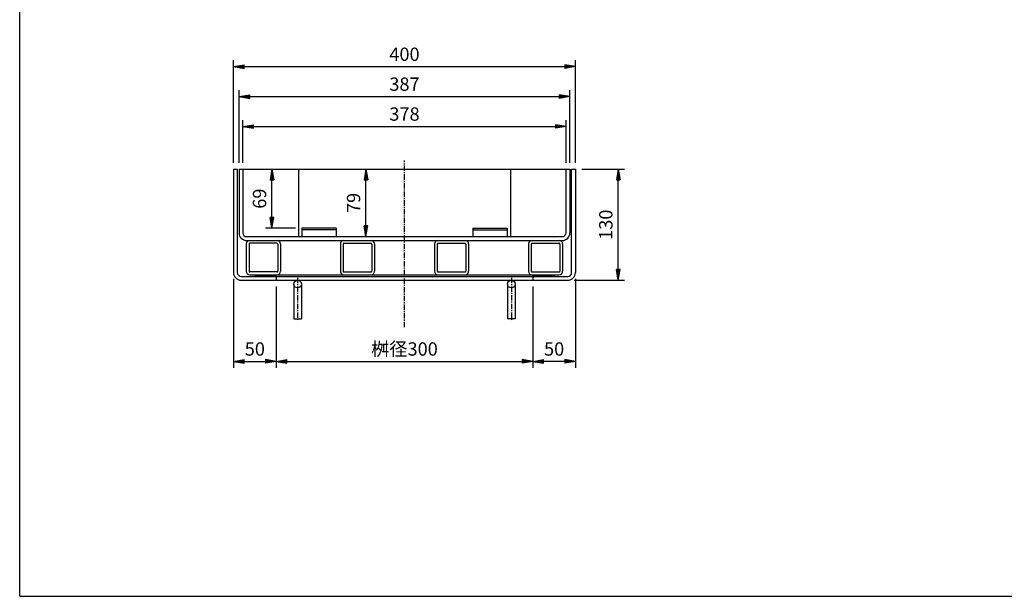
# Model space of a CAD drawing. Extents: x 25 to 1925, y 50 to 1400.
# Drawn here: x 25 to 1176, y 50 to 725 of the extents above; entities that cross this region are included whole.
import ezdxf

# ---------------------------------------------------------------- set-up
doc = ezdxf.new("R2010")
doc.units = 0
doc.header["$LTSCALE"] = 0.2
doc.linetypes.add('CENTER', pattern=[50.8, 31.75, -6.35, 6.35, -6.35])
doc.layers.get('0').update_dxf_attribs({"linetype": 'CONTINUOUS'})
doc.layers.get('DEFPOINTS').update_dxf_attribs({"linetype": 'CONTINUOUS'})
for name, color, linetype in [('LAY-10', 7, 'CONTINUOUS'), ('LAY-20', 7, 'CONTINUOUS'), ('LAY-255', 7, 'CONTINUOUS')]:
    doc.layers.add(name, color=color, linetype=linetype)
doc.styles.add('EXCADDIM1', font='simplex', dxfattribs={"width": 0.84, "bigfont": 'bigfont'})
doc.styles.get("Standard").update_dxf_attribs({"font": 'simplex', "bigfont": 'bigfont'})
doc.dimstyles.new('ISO-25', dxfattribs={"dimtxt": 2.5, "dimasz": 2.5, "dimexe": 1.25, "dimexo": 0.625, "dimtad": 1, "dimtxsty": 'STANDARD', "dimcen": 2.5, "dimazin": 3, "dimtfac": 1, "dimtmove": 0, "dimatfit": 3})

# ---------------------------------------------------------------- blocks, each defined once
blk = doc.blocks.new('EX_BNORM')
at = {"color": 0, "linetype": 'CONTINUOUS'}
for p, q in [((0, 0), (-1, 0.167)), ((-1, 0.167), (-1, -0.167)), ((0, 0), (-1, 0.083)), ((0, 0), (-1, 0)), ((0, 0), (-1, -0.167)), ((0, 0), (-1, -0.083))]:
    blk.add_line(p, q, dxfattribs=at)
blk = doc.blocks.new('*D15')
at = {"layer": 'DEFPOINTS', "color": 0}
for p in [(325, 420), (625, 420), (625, 325)]:
    blk.add_point(p, dxfattribs=at)
at = {"layer": 'LAY-20', "color": 4, "linetype": 'CONTINUOUS'}
for p, q in [((325, 412.5), (325, 317.5)), ((625, 412.5), (625, 317.5)), ((337.5, 325), (612.5, 325))]:
    blk.add_line(p, q, dxfattribs=at)
at = {"layer": 'LAY-20', "color": 4, "xscale": 12.5, "yscale": 12.5, "zscale": 12.5, "rotation": 180}
blk.add_blockref('EX_BNORM', (325, 325), dxfattribs=at)
at = {"layer": 'LAY-20', "color": 4, "xscale": 12.5, "yscale": 12.5, "zscale": 12.5}
blk.add_blockref('EX_BNORM', (625, 325), dxfattribs=at)
at = {"layer": 'LAY-20', "color": 7, "insert": (475, 337.5), "char_height": 15.59, "attachment_point": 5, "style": 'EXCADDIM1'}
blk.add_mtext('桝径300', dxfattribs=at)
blk = doc.blocks.new('*D16')
at = {"layer": 'DEFPOINTS', "color": 0}
for p in [(675, 429), (625, 325), (625, 325)]:
    blk.add_point(p, dxfattribs=at)
at = {"layer": 'LAY-20', "color": 4, "linetype": 'CONTINUOUS'}
for p, q in [((675, 421.5), (675, 317.5)), ((662.5, 325), (637.5, 325))]:
    blk.add_line(p, q, dxfattribs=at)
at = {"layer": 'LAY-20', "color": 4, "xscale": 12.5, "yscale": 12.5, "zscale": 12.5, "rotation": 180}
blk.add_blockref('EX_BNORM', (625, 325), dxfattribs=at)
at = {"layer": 'LAY-20', "color": 4, "xscale": 12.5, "yscale": 12.5, "zscale": 12.5}
blk.add_blockref('EX_BNORM', (675, 325), dxfattribs=at)
at = {"layer": 'LAY-20', "color": 7, "insert": (650, 337.5), "char_height": 15.59, "attachment_point": 5, "style": 'EXCADDIM1'}
blk.add_mtext('50', dxfattribs=at)
blk = doc.blocks.new('*D17')
at = {"layer": 'DEFPOINTS', "color": 0}
for p in [(275, 429), (325, 325), (325, 325)]:
    blk.add_point(p, dxfattribs=at)
at = {"layer": 'LAY-20', "color": 4, "linetype": 'CONTINUOUS'}
for p, q in [((275, 421.5), (275, 317.5)), ((287.5, 325), (312.5, 325))]:
    blk.add_line(p, q, dxfattribs=at)
at = {"layer": 'LAY-20', "color": 4, "xscale": 12.5, "yscale": 12.5, "zscale": 12.5, "rotation": 180}
blk.add_blockref('EX_BNORM', (275, 325), dxfattribs=at)
at = {"layer": 'LAY-20', "color": 4, "xscale": 12.5, "yscale": 12.5, "zscale": 12.5}
blk.add_blockref('EX_BNORM', (325, 325), dxfattribs=at)
at = {"layer": 'LAY-20', "color": 7, "insert": (300, 337.5), "char_height": 15.59, "attachment_point": 5, "style": 'EXCADDIM1'}
blk.add_mtext('50', dxfattribs=at)
blk = doc.blocks.new('*D18')
at = {"layer": 'DEFPOINTS', "color": 0}
for p in [(675, 670), (275, 550), (675, 550)]:
    blk.add_point(p, dxfattribs=at)
at = {"layer": 'LAY-20', "color": 4, "linetype": 'CONTINUOUS'}
for p, q in [((275, 557.5), (275, 677.5)), ((287.5, 670), (662.5, 670)), ((675, 557.5), (675, 677.5))]:
    blk.add_line(p, q, dxfattribs=at)
at = {"layer": 'LAY-20', "color": 4, "xscale": 12.5, "yscale": 12.5, "zscale": 12.5, "rotation": 180}
blk.add_blockref('EX_BNORM', (275, 670), dxfattribs=at)
at = {"layer": 'LAY-20', "color": 4, "xscale": 12.5, "yscale": 12.5, "zscale": 12.5}
blk.add_blockref('EX_BNORM', (675, 670), dxfattribs=at)
at = {"layer": 'LAY-20', "color": 7, "insert": (475, 682.5), "char_height": 15.59, "attachment_point": 5, "style": 'EXCADDIM1'}
blk.add_mtext('400', dxfattribs=at)
blk = doc.blocks.new('*D19')
at = {"layer": 'DEFPOINTS', "color": 0}
for p in [(668.5, 635), (281.5, 550), (668.5, 550)]:
    blk.add_point(p, dxfattribs=at)
at = {"layer": 'LAY-20', "color": 4, "linetype": 'CONTINUOUS'}
for p, q in [((281.5, 557.5), (281.5, 642.5)), ((294, 635), (656, 635)), ((668.5, 557.5), (668.5, 642.5))]:
    blk.add_line(p, q, dxfattribs=at)
at = {"layer": 'LAY-20', "color": 4, "xscale": 12.5, "yscale": 12.5, "zscale": 12.5, "rotation": 180}
blk.add_blockref('EX_BNORM', (281.5, 635), dxfattribs=at)
at = {"layer": 'LAY-20', "color": 4, "xscale": 12.5, "yscale": 12.5, "zscale": 12.5}
blk.add_blockref('EX_BNORM', (668.5, 635), dxfattribs=at)
at = {"layer": 'LAY-20', "color": 7, "insert": (475, 647.5), "char_height": 15.59, "attachment_point": 5, "style": 'EXCADDIM1'}
blk.add_mtext('387', dxfattribs=at)
blk = doc.blocks.new('*D20')
at = {"layer": 'DEFPOINTS', "color": 0}
for p in [(664, 600), (286, 550), (664, 550)]:
    blk.add_point(p, dxfattribs=at)
at = {"layer": 'LAY-20', "color": 4, "linetype": 'CONTINUOUS'}
for p, q in [((286, 557.5), (286, 607.5)), ((298.5, 600), (651.5, 600)), ((664, 557.5), (664, 607.5))]:
    blk.add_line(p, q, dxfattribs=at)
at = {"layer": 'LAY-20', "color": 4, "xscale": 12.5, "yscale": 12.5, "zscale": 12.5, "rotation": 180}
blk.add_blockref('EX_BNORM', (286, 600), dxfattribs=at)
at = {"layer": 'LAY-20', "color": 4, "xscale": 12.5, "yscale": 12.5, "zscale": 12.5}
blk.add_blockref('EX_BNORM', (664, 600), dxfattribs=at)
at = {"layer": 'LAY-20', "color": 7, "insert": (475, 612.5), "char_height": 15.59, "attachment_point": 5, "style": 'EXCADDIM1'}
blk.add_mtext('378', dxfattribs=at)
blk = doc.blocks.new('*D21')
at = {"layer": 'DEFPOINTS', "color": 0}
for p in [(675, 550), (725, 550), (666, 420)]:
    blk.add_point(p, dxfattribs=at)
at = {"layer": 'LAY-20', "color": 4, "linetype": 'CONTINUOUS'}
for p, q in [((682.5, 550), (732.5, 550)), ((725, 432.5), (725, 537.5)), ((673.5, 420), (732.5, 420))]:
    blk.add_line(p, q, dxfattribs=at)
at = {"layer": 'LAY-20', "color": 4, "xscale": 12.5, "yscale": 12.5, "zscale": 12.5}
for p, rotation in [((725, 550), 90), ((725, 420), 270)]:
    blk.add_blockref('EX_BNORM', p, dxfattribs=dict(at, rotation=rotation))
at = {"layer": 'LAY-20', "color": 7, "insert": (712.5, 485), "char_height": 15.59, "attachment_point": 5, "rotation": 90, "style": 'EXCADDIM1'}
blk.add_mtext('130', dxfattribs=at)
blk = doc.blocks.new('*D32')
at = {"layer": 'DEFPOINTS', "color": 0}
for p in [(430, 550), (430, 550), (430, 471)]:
    blk.add_point(p, dxfattribs=at)
at = {"layer": 'LAY-20', "color": 4, "linetype": 'CONTINUOUS'}
blk.add_line((430, 483.5), (430, 537.5), dxfattribs=at)
at = {"layer": 'LAY-20', "color": 4, "xscale": 12.5, "yscale": 12.5, "zscale": 12.5}
for p, rotation in [((430, 550), 90), ((430, 471), 270)]:
    blk.add_blockref('EX_BNORM', p, dxfattribs=dict(at, rotation=rotation))
at = {"layer": 'LAY-20', "color": 7, "insert": (417.5, 510.5), "char_height": 15.59, "attachment_point": 5, "rotation": 90, "style": 'EXCADDIM1'}
blk.add_mtext('79', dxfattribs=at)
blk = doc.blocks.new('*D33')
at = {"layer": 'DEFPOINTS', "color": 0}
for p in [(320, 550), (320, 550), (355, 481)]:
    blk.add_point(p, dxfattribs=at)
at = {"layer": 'LAY-20', "color": 4, "linetype": 'CONTINUOUS'}
for p, q in [((320, 493.5), (320, 537.5)), ((347.5, 481), (312.5, 481))]:
    blk.add_line(p, q, dxfattribs=at)
at = {"layer": 'LAY-20', "color": 4, "xscale": 12.5, "yscale": 12.5, "zscale": 12.5}
for p, rotation in [((320, 550), 90), ((320, 481), 270)]:
    blk.add_blockref('EX_BNORM', p, dxfattribs=dict(at, rotation=rotation))
at = {"layer": 'LAY-20', "color": 7, "insert": (307.5, 515.5), "char_height": 15.59, "attachment_point": 5, "rotation": 90, "style": 'EXCADDIM1'}
blk.add_mtext('69', dxfattribs=at)

msp = doc.modelspace()

# ---------------------------------------------------------------- linework, layer by layer
at = {"layer": 'LAY-10', "color": 2, "linetype": 'CENTER'}
for p, q in [((475, 365), (475, 560)), ((350, 423), (350, 372)), ((600, 423), (600, 372))]:
    msp.add_line(p, q, dxfattribs=at)
at = {"layer": 'LAY-10', "color": 7, "linetype": 'CONTINUOUS'}
for p, q in [((275, 550), (279.5, 550)), ((275, 550), (275, 429)), ((279.5, 550), (279.5, 429)), ((281.5, 550), (281.5, 475.5)), ((281.5, 550), (668.5, 550)), ((286, 550), (286, 475.5)), ((351, 550), (351, 471)), ((599, 550), (599, 471)), ((664, 475.5), (664, 550)), ((668.5, 550), (668.5, 475.5)), ((670.5, 550), (675, 550)), ((670.5, 429), (670.5, 550)), ((675, 550), (675, 429)), ((355, 481), (355, 471)), ((395, 481), (355, 481)), ((395, 479), (355, 479)), ((395, 481), (395, 471)), ((555, 481), (555, 471)), ((555, 481), (595, 481)), ((555, 479), (595, 479)), ((595, 481), (595, 471)), ((290, 462.5), (290, 430.5)), ((290.5, 471), (659.5, 471)), ((290.5, 466.5), (659.5, 466.5)), ((293.2, 462.3), (293.2, 430.7)), ((325.8, 463.3), (294.2, 463.3)), ((326.8, 462.3), (326.8, 430.7)), ((330, 462.5), (330, 430.5)), ((400, 462.5), (400, 430.5)), ((403.2, 462.3), (403.2, 430.7)), ((404.2, 463.3), (435.8, 463.3)), ((436.8, 462.3), (436.8, 430.7)), ((440, 462.5), (440, 430.5)), ((510, 462.5), (510, 430.5)), ((513.2, 462.3), (513.2, 430.7)), ((514.2, 463.3), (545.8, 463.3)), ((546.8, 462.3), (546.8, 430.7)), ((550, 462.5), (550, 430.5)), ((620, 462.5), (620, 430.5)), ((623.2, 462.3), (623.2, 430.7)), ((624.2, 463.3), (655.8, 463.3)), ((656.8, 462.3), (656.8, 430.7)), ((660, 462.5), (660, 430.5)), ((294, 426.5), (656, 426.5)), ((325.8, 429.7), (294.2, 429.7)), ((300, 425.91), (300.59, 426.5)), ((300, 424.5), (302, 426.5)), ((300, 426.5), (300, 424.5)), ((301.41, 424.5), (303.41, 426.5)), ((302.83, 424.5), (304.83, 426.5)), ((304.24, 424.5), (306.24, 426.5)), ((305.66, 424.5), (307.66, 426.5)), ((307.07, 424.5), (309.07, 426.5)), ((308.49, 424.5), (310.49, 426.5)), ((309.9, 424.5), (311.9, 426.5)), ((311.31, 424.5), (313.31, 426.5)), ((312.73, 424.5), (314.73, 426.5)), ((314.14, 424.5), (316.14, 426.5)), ((315.56, 424.5), (317.56, 426.5)), ((316.97, 424.5), (318.97, 426.5)), ((318.38, 424.5), (320.38, 426.5)), ((319.8, 424.5), (321.8, 426.5)), ((321.21, 424.5), (323.21, 426.5)), ((322.63, 424.5), (324.63, 426.5)), ((325, 424.5), (325, 426.5)), ((404.2, 429.7), (435.8, 429.7)), ((514.2, 429.7), (545.8, 429.7)), ((624.2, 429.7), (655.8, 429.7)), ((625, 425.91), (625.59, 426.5)), ((625, 424.5), (627, 426.5)), ((625, 424.5), (625, 426.5)), ((626.41, 424.5), (628.41, 426.5)), ((627.83, 424.5), (629.83, 426.5)), ((629.24, 424.5), (631.24, 426.5)), ((630.66, 424.5), (632.66, 426.5)), ((632.07, 424.5), (634.07, 426.5)), ((633.49, 424.5), (635.49, 426.5)), ((634.9, 424.5), (636.9, 426.5)), ((636.31, 424.5), (638.31, 426.5)), ((637.73, 424.5), (639.73, 426.5)), ((639.14, 424.5), (641.14, 426.5)), ((640.56, 424.5), (642.56, 426.5)), ((641.97, 424.5), (643.97, 426.5)), ((643.38, 424.5), (645.38, 426.5)), ((644.8, 424.5), (646.8, 426.5)), ((646.21, 424.5), (648.21, 426.5)), ((647.63, 424.5), (649.63, 426.5)), ((650, 426.5), (650, 424.5)), ((284, 424.5), (666, 424.5)), ((284, 420), (666, 420)), ((324.04, 424.5), (325, 425.46)), ((325, 424.5), (325, 420)), ((345.5, 415.5), (345.5, 375)), ((354.5, 415.5), (354.5, 375)), ((595.5, 415.5), (595.5, 375)), ((604.5, 415.5), (604.5, 375)), ((625, 424.5), (625, 420)), ((649.04, 424.5), (650, 425.46)), ((345.5, 375), (354.5, 375)), ((604.5, 375), (595.5, 375))]:
    msp.add_line(p, q, dxfattribs=at)
for centre in [(350, 415.5), (600, 415.5)]:
    msp.add_circle(centre, 4.5, dxfattribs=at)
for centre, radius, start, end in [((290.5, 475.5), 9, 180, 270), ((290.5, 475.5), 4.5, 180, 270), ((659.5, 475.5), 4.5, 270, 0), ((659.5, 475.5), 9, 270, 0), ((294, 462.5), 4, 90, 180), ((294.2, 462.3), 1, 90, 180), ((325.8, 462.3), 1, 0, 90), ((326, 462.5), 4, 0, 90), ((404, 462.5), 4, 90, 180), ((404.2, 462.3), 1, 90, 180), ((435.8, 462.3), 1, 0, 90), ((436, 462.5), 4, 0, 90), ((514, 462.5), 4, 90, 180), ((514.2, 462.3), 1, 90, 180), ((545.8, 462.3), 1, 0, 90), ((546, 462.5), 4, 0, 90), ((624, 462.5), 4, 90, 180), ((624.2, 462.3), 1, 90, 180), ((655.8, 462.3), 1, 0, 90), ((656, 462.5), 4, 0, 90), ((284, 429), 9, 180, 270), ((284, 429), 4.5, 180, 270), ((294, 430.5), 4, 180, 270), ((294.2, 430.7), 1, 180, 270), ((325.8, 430.7), 1, 270, 0), ((326, 430.5), 4, 270, 0), ((404, 430.5), 4, 180, 270), ((404.2, 430.7), 1, 180, 270), ((435.8, 430.7), 1, 270, 0), ((436, 430.5), 4, 270, 0), ((514, 430.5), 4, 180, 270), ((514.2, 430.7), 1, 180, 270), ((545.8, 430.7), 1, 270, 0), ((546, 430.5), 4, 270, 0), ((624, 430.5), 4, 180, 270), ((624.2, 430.7), 1, 180, 270), ((655.8, 430.7), 1, 270, 0), ((656, 430.5), 4, 270, 0), ((666, 429), 4.5, 270, 0), ((666, 429), 9, 270, 0)]:
    msp.add_arc(centre, radius, start, end, dxfattribs=at)
at = {"layer": 'LAY-255', "color": 7, "linetype": 'CONTINUOUS'}
for q in [(25, 1400), (1925, 50)]:
    msp.add_line((25, 50), q, dxfattribs=at)

# ---------------------------------------------------------------- dimensions: what is measured, and where the dimension line sits
at = {"layer": 'LAY-20', "color": 4, "linetype": 'CONTINUOUS'}
for base, p1, p2, override, picture, middle in [((675, 670), (275, 550), (675, 550), {"dimtxt": 15.590552, "dimasz": 12.5, "dimexe": 7.5, "dimexo": 7.5, "dimgap": 0, "dimtad": 1, "dimjust": 0, "dimtih": 0, "dimtoh": 0, "dimdec": 1, "dimzin": 8, "dimlunit": 2, "dimtxsty": 'EXCADDIM1', "dimblk1": 'EX_BNORM', "dimblk2": 'EX_BNORM', "dimsah": 1, "dimse1": 0, "dimse2": 0, "dimclrd": 4, "dimclre": 4, "dimclrt": 7, "dimtmove": 2}, '*D18', (475, 682.5)), ((668.5, 635), (281.5, 550), (668.5, 550), {"dimtxt": 15.590552, "dimasz": 12.5, "dimexe": 7.5, "dimexo": 7.5, "dimgap": 0, "dimtad": 1, "dimjust": 0, "dimtih": 0, "dimtoh": 0, "dimdec": 1, "dimzin": 8, "dimlunit": 2, "dimtxsty": 'EXCADDIM1', "dimblk1": 'EX_BNORM', "dimblk2": 'EX_BNORM', "dimsah": 1, "dimse1": 0, "dimse2": 0, "dimclrd": 4, "dimclre": 4, "dimclrt": 7, "dimtmove": 2}, '*D19', (475, 647.5)), ((664, 600), (286, 550), (664, 550), {"dimtxt": 15.590552, "dimasz": 12.5, "dimexe": 7.5, "dimexo": 7.5, "dimgap": 0, "dimtad": 1, "dimjust": 0, "dimtih": 0, "dimtoh": 0, "dimdec": 1, "dimzin": 8, "dimlunit": 2, "dimtxsty": 'EXCADDIM1', "dimblk1": 'EX_BNORM', "dimblk2": 'EX_BNORM', "dimsah": 1, "dimse1": 0, "dimse2": 0, "dimclrd": 4, "dimclre": 4, "dimclrt": 7, "dimtmove": 2}, '*D20', (475, 612.5)), ((325, 325), (275, 429), (325, 325), {"dimtxt": 15.590552, "dimasz": 12.5, "dimexe": 7.5, "dimexo": 7.5, "dimgap": 0, "dimtad": 1, "dimjust": 0, "dimtih": 0, "dimtoh": 0, "dimdec": 1, "dimzin": 8, "dimlunit": 2, "dimtxsty": 'EXCADDIM1', "dimblk1": 'EX_BNORM', "dimblk2": 'EX_BNORM', "dimsah": 1, "dimse1": 0, "dimse2": 1, "dimclrd": 4, "dimclre": 4, "dimclrt": 7, "dimtmove": 2}, '*D17', (300, 337.5)), ((625, 325), (675, 429), (625, 325), {"dimtxt": 15.590552, "dimasz": 12.5, "dimexe": 7.5, "dimexo": 7.5, "dimgap": 0, "dimtad": 1, "dimjust": 0, "dimtih": 0, "dimtoh": 0, "dimdec": 1, "dimzin": 8, "dimlunit": 2, "dimtxsty": 'EXCADDIM1', "dimblk1": 'EX_BNORM', "dimblk2": 'EX_BNORM', "dimsah": 1, "dimse1": 0, "dimse2": 1, "dimclrd": 4, "dimclre": 4, "dimclrt": 7, "dimtmove": 2}, '*D16', (650, 337.5))]:
    dim = msp.add_linear_dim(base=base, p1=p1, p2=p2, dimstyle='ISO-25', override=override, dxfattribs=at)
    dim.commit()
    dim.dimension.update_dxf_attribs({"geometry": picture, "text_midpoint": middle, "dimtype": 160})
for base, p1, p2, override, picture, middle in [((320, 550), (355, 481), (320, 550), {"dimtxt": 15.590552, "dimasz": 12.5, "dimexe": 7.5, "dimexo": 7.5, "dimgap": 0, "dimtad": 1, "dimjust": 0, "dimtih": 0, "dimtoh": 0, "dimdec": 1, "dimzin": 8, "dimlunit": 2, "dimtxsty": 'EXCADDIM1', "dimblk1": 'EX_BNORM', "dimblk2": 'EX_BNORM', "dimsah": 1, "dimse1": 0, "dimse2": 1, "dimclrd": 4, "dimclre": 4, "dimclrt": 7, "dimtmove": 2}, '*D33', (307.5, 515.5)), ((430, 550), (430, 471), (430, 550), {"dimtxt": 15.590552, "dimasz": 12.5, "dimexe": 0, "dimexo": 0, "dimgap": 0, "dimtad": 1, "dimjust": 0, "dimtih": 0, "dimtoh": 0, "dimdec": 1, "dimzin": 8, "dimlunit": 2, "dimtxsty": 'EXCADDIM1', "dimblk1": 'EX_BNORM', "dimblk2": 'EX_BNORM', "dimsah": 1, "dimse1": 1, "dimse2": 1, "dimclrd": 4, "dimclre": 4, "dimclrt": 7, "dimtmove": 2}, '*D32', (417.5, 510.5)), ((725, 550), (666, 420), (675, 550), {"dimtxt": 15.590552, "dimasz": 12.5, "dimexe": 7.5, "dimexo": 7.5, "dimgap": 0, "dimtad": 1, "dimjust": 0, "dimtih": 0, "dimtoh": 0, "dimdec": 1, "dimzin": 8, "dimlunit": 2, "dimtxsty": 'EXCADDIM1', "dimblk1": 'EX_BNORM', "dimblk2": 'EX_BNORM', "dimsah": 1, "dimse1": 0, "dimse2": 0, "dimclrd": 4, "dimclre": 4, "dimclrt": 7, "dimtmove": 2}, '*D21', (712.5, 485))]:
    dim = msp.add_linear_dim(base=base, p1=p1, p2=p2, angle=90, dimstyle='ISO-25', override=override, dxfattribs=at)
    dim.commit()
    dim.dimension.update_dxf_attribs({"geometry": picture, "text_midpoint": middle, "dimtype": 160})
dim = msp.add_linear_dim(base=(625, 325), p1=(325, 420), p2=(625, 420), text='桝径<>', dimstyle='ISO-25', override={"dimtxt": 15.590552, "dimasz": 12.5, "dimexe": 7.5, "dimexo": 7.5, "dimgap": 0, "dimtad": 1, "dimjust": 0, "dimtih": 0, "dimtoh": 0, "dimdec": 1, "dimzin": 8, "dimlunit": 2, "dimtxsty": 'EXCADDIM1', "dimblk1": 'EX_BNORM', "dimblk2": 'EX_BNORM', "dimsah": 1, "dimse1": 0, "dimse2": 0, "dimclrd": 4, "dimclre": 4, "dimclrt": 7, "dimtmove": 2}, dxfattribs=at)
dim.commit()
dim.dimension.update_dxf_attribs({"geometry": '*D15', "text_midpoint": (475, 337.5), "dimtype": 160})

doc.saveas('drawing.dxf')
